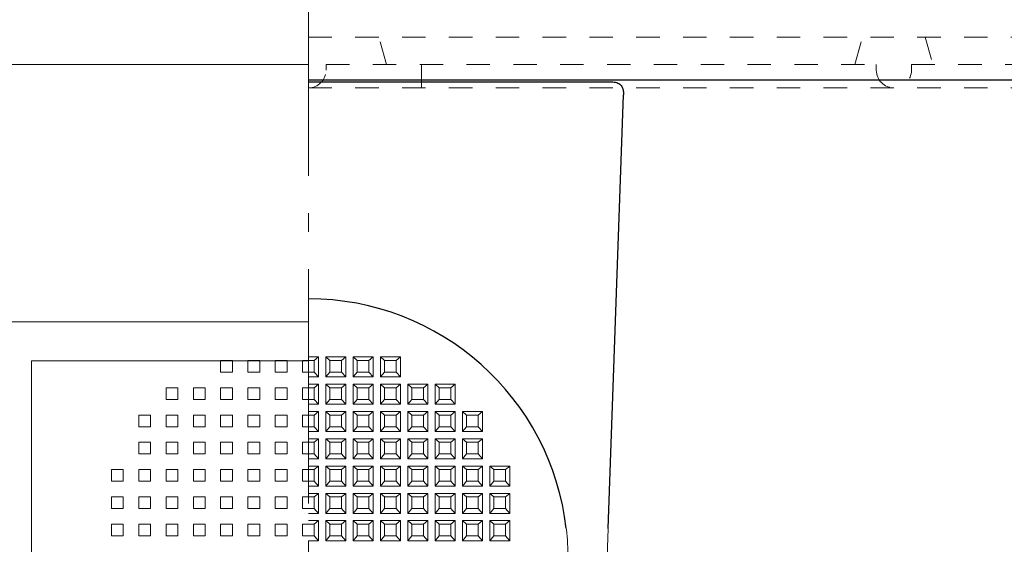
# Model space of a CAD drawing. Extents: x 2588 to 5829, y 1497 to 3713.
# Drawn here: x 3268 to 3394, y 2063 to 2130 of the extents above; entities that cross this region are included whole.
import ezdxf

# ---------------------------------------------------------------- set-up
doc = ezdxf.new("R2010")
doc.units = 0
doc.header["$LTSCALE"] = 3
doc.linetypes.add('CENTER', pattern=[12, 5, -0.8, 0.4, -0.8, 5])
doc.linetypes.add('DOT', pattern=[2, 1, -1])
doc.layers.get('0').update_dxf_attribs({"linetype": 'CONTINUOUS'})
doc.layers.get('DEFPOINTS').update_dxf_attribs({"linetype": 'CONTINUOUS'})
for name, color, linetype, lineweight in [('center', 5, 'CENTER', 18), ('（ＯＰ） 仕切板295', 45, 'CONTINUOUS', 20), ('（ＯＰ） 皿カゴ', 65, 'CONTINUOUS', 20)]:
    doc.layers.add(name, color=color, linetype=linetype, lineweight=lineweight)
for name, color, linetype in [('SUNPO', 7, 'CONTINUOUS'), ('（スライド） スライド枠', 141, 'CONTINUOUS'), ('（収納） 本体600EDR', 51, 'CONTINUOUS')]:
    doc.layers.add(name, color=color, linetype=linetype)
doc.styles.get("Standard").update_dxf_attribs({"font": 'simplex.shx', "width": 0.8, "bigfont": 'bigfont.shx'})
doc.dimstyles.new('一般寸法（1：4）', dxfattribs={"dimscale": 3, "dimtxt": 3, "dimasz": 1, "dimexe": 0.5, "dimexo": 2, "dimgap": 0.5, "dimtad": 1, "dimdec": 1, "dimzin": 9, "dimdsep": 46, "dimtxsty": 'Standard', "dimblk1": 'ORIGIN', "dimblk2": 'ORIGIN', "dimsah": 1, "dimcen": 1, "dimclrd": 11, "dimclre": 11, "dimclrt": 2, "dimadec": 0, "dimazin": 2, "dimtfac": 1, "dimtdec": 1, "dimtmove": 2, "dimatfit": 3, "dimfxl": 0, "dimtolj": 1, "dimtzin": 9, "dimarcsym": 0})

# ---------------------------------------------------------------- blocks, each defined once
blk = doc.blocks.new('_ORIGIN')
at = {"color": 0, "linetype": 'ByBlock'}
blk.add_line((0, 0), (-1, 0), dxfattribs=at)
blk.add_circle((0, 0), 0.5, dxfattribs=at)
blk = doc.blocks.new('*D7')
at = {"layer": 'DEFPOINTS', "color": 0, "linetype": 'Continuous', "ltscale": 0.34, "transparency": 16777216}
for p in [(3020.38, 2118.25), (4770.38, 2118.25), (4770.38, 1585.59)]:
    blk.add_point(p, dxfattribs=at)
at = {"layer": 'SUNPO', "color": 11, "linetype": 'Continuous', "lineweight": -2, "ltscale": 0.34, "transparency": 16777216}
for p, q in [((3020.38, 2112.25), (3020.38, 1584.09)), ((4770.38, 2112.25), (4770.38, 1584.09)), ((3026.38, 1585.59), (4764.38, 1585.59))]:
    blk.add_line(p, q, dxfattribs=at)
at = {"layer": 'SUNPO', "color": 11, "linetype": 'Continuous', "lineweight": -2, "ltscale": 0.34, "transparency": 16777216, "xscale": 6, "yscale": 6, "zscale": 6, "rotation": 180}
blk.add_blockref('_ORIGIN', (3020.38, 1585.59), dxfattribs=at)
at = {"layer": 'SUNPO', "color": 11, "linetype": 'Continuous', "lineweight": -2, "ltscale": 0.34, "transparency": 16777216, "xscale": 6, "yscale": 6, "zscale": 6}
blk.add_blockref('_ORIGIN', (4770.38, 1585.59), dxfattribs=at)
at = {"layer": 'SUNPO', "color": 2, "linetype": 'Continuous', "ltscale": 0.34, "transparency": 16777216, "insert": (3939.3, 1597.91), "char_height": 18, "attachment_point": 5}
blk.add_mtext('\\A1;ガイドレール支持板\u30001750', dxfattribs=at)
blk = doc.blocks.new('*D9')
at = {"layer": 'DEFPOINTS', "color": 0, "transparency": 16777216}
for p in [(3010.08, 2184.15), (3600.28, 2184.15), (3010.08, 1630.59)]:
    blk.add_point(p, dxfattribs=at)
at = {"layer": '（スライド） スライド枠', "color": 11, "lineweight": -2, "transparency": 16777216}
for p, q in [((3010.08, 2178.15), (3010.08, 1629.09)), ((3600.28, 2178.15), (3600.28, 1629.09)), ((3594.28, 1630.59), (3016.08, 1630.59))]:
    blk.add_line(p, q, dxfattribs=at)
at = {"layer": '（スライド） スライド枠', "color": 11, "lineweight": -2, "transparency": 16777216, "xscale": 6, "yscale": 6, "zscale": 6, "rotation": 180}
blk.add_blockref('_ORIGIN', (3010.08, 1630.59), dxfattribs=at)
at = {"layer": '（スライド） スライド枠', "color": 11, "lineweight": -2, "transparency": 16777216, "xscale": 6, "yscale": 6, "zscale": 6}
blk.add_blockref('_ORIGIN', (3600.28, 1630.59), dxfattribs=at)
at = {"layer": '（スライド） スライド枠', "color": 2, "lineweight": 9, "transparency": 16777216, "insert": (3305.18, 1642.67), "char_height": 18, "attachment_point": 5}
blk.add_mtext('\\A1;スライド枠外寸法\u3000590', dxfattribs=at)

msp = doc.modelspace()

# ---------------------------------------------------------------- linework, layer by layer
at = {"layer": 'center', "ltscale": 2}
msp.add_line((3305.18, 2265.88), (3305.18, 1717.98), dxfattribs=at)
at = {"layer": '（収納） 本体600EDR', "lineweight": 13}
for p, q in [((3064.49, 2124.15), (3305.18, 2124.15)), ((3305.18, 2086.65), (3306.47, 2086.65)), ((3305.93, 2086.2), (3306.47, 2086.65)), ((3306.47, 2084.08), (3306.47, 2086.65)), ((3307.4, 2086.65), (3307.4, 2084.08)), ((3307.93, 2086.2), (3307.4, 2086.65)), ((3309.97, 2086.65), (3307.4, 2086.65)), ((3309.43, 2086.2), (3309.97, 2086.65)), ((3309.97, 2084.08), (3309.97, 2086.65)), ((3310.9, 2086.65), (3310.9, 2084.08)), ((3311.43, 2086.2), (3310.9, 2086.65)), ((3313.47, 2086.65), (3310.9, 2086.65)), ((3312.93, 2086.2), (3313.47, 2086.65)), ((3313.47, 2084.08), (3313.47, 2086.65)), ((3314.4, 2086.65), (3314.4, 2084.08)), ((3314.93, 2086.2), (3314.4, 2086.65)), ((3316.97, 2086.65), (3314.4, 2086.65)), ((3316.43, 2086.2), (3316.97, 2086.65)), ((3316.97, 2084.08), (3316.97, 2086.65)), ((3295.43, 2086.2), (3293.93, 2086.2)), ((3293.93, 2086.2), (3293.93, 2084.7)), ((3295.43, 2084.7), (3295.43, 2086.2)), ((3298.93, 2086.2), (3297.43, 2086.2)), ((3297.43, 2086.2), (3297.43, 2084.7)), ((3298.93, 2084.7), (3298.93, 2086.2)), ((3302.43, 2086.2), (3300.93, 2086.2)), ((3300.93, 2086.2), (3300.93, 2084.7)), ((3302.43, 2084.7), (3302.43, 2086.2)), ((3304.43, 2086.2), (3305.18, 2086.2)), ((3304.43, 2086.2), (3304.43, 2084.7)), ((3305.93, 2086.2), (3305.18, 2086.2)), ((3305.93, 2086.2), (3305.93, 2084.7)), ((3307.93, 2084.7), (3307.93, 2086.2)), ((3307.93, 2086.2), (3309.43, 2086.2)), ((3309.43, 2086.2), (3309.43, 2084.7)), ((3311.43, 2084.7), (3311.43, 2086.2)), ((3311.43, 2086.2), (3312.93, 2086.2)), ((3312.93, 2086.2), (3312.93, 2084.7)), ((3314.93, 2084.7), (3314.93, 2086.2)), ((3314.93, 2086.2), (3316.43, 2086.2)), ((3316.43, 2086.2), (3316.43, 2084.7)), ((3293.93, 2084.7), (3295.43, 2084.7)), ((3297.43, 2084.7), (3298.93, 2084.7)), ((3300.93, 2084.7), (3302.43, 2084.7)), ((3305.18, 2084.7), (3304.43, 2084.7)), ((3305.18, 2084.7), (3305.93, 2084.7)), ((3306.47, 2084.08), (3305.18, 2084.08)), ((3305.93, 2084.7), (3306.47, 2084.08)), ((3307.93, 2084.7), (3307.4, 2084.08)), ((3307.4, 2084.08), (3309.97, 2084.08)), ((3309.43, 2084.7), (3307.93, 2084.7)), ((3309.43, 2084.7), (3309.97, 2084.08)), ((3311.43, 2084.7), (3310.9, 2084.08)), ((3310.9, 2084.08), (3313.47, 2084.08)), ((3312.93, 2084.7), (3311.43, 2084.7)), ((3312.93, 2084.7), (3313.47, 2084.08)), ((3314.93, 2084.7), (3314.4, 2084.08)), ((3314.4, 2084.08), (3316.97, 2084.08)), ((3316.43, 2084.7), (3314.93, 2084.7)), ((3316.43, 2084.7), (3316.97, 2084.08)), ((3288.43, 2082.7), (3286.93, 2082.7)), ((3286.93, 2082.7), (3286.93, 2081.2)), ((3288.43, 2081.2), (3288.43, 2082.7)), ((3291.93, 2082.7), (3290.43, 2082.7)), ((3290.43, 2082.7), (3290.43, 2081.2)), ((3291.93, 2081.2), (3291.93, 2082.7)), ((3295.43, 2082.7), (3293.93, 2082.7)), ((3293.93, 2082.7), (3293.93, 2081.2)), ((3295.43, 2081.2), (3295.43, 2082.7)), ((3298.93, 2082.7), (3297.43, 2082.7)), ((3297.43, 2082.7), (3297.43, 2081.2)), ((3298.93, 2081.2), (3298.93, 2082.7)), ((3302.43, 2082.7), (3300.93, 2082.7)), ((3300.93, 2082.7), (3300.93, 2081.2)), ((3302.43, 2081.2), (3302.43, 2082.7)), ((3304.43, 2082.7), (3305.18, 2082.7)), ((3304.43, 2082.7), (3304.43, 2081.2)), ((3305.18, 2083.15), (3306.47, 2083.15)), ((3305.93, 2082.7), (3305.18, 2082.7)), ((3305.93, 2082.7), (3306.47, 2083.15)), ((3305.93, 2082.7), (3305.93, 2081.2)), ((3306.47, 2080.58), (3306.47, 2083.15)), ((3307.4, 2083.15), (3307.4, 2080.58)), ((3307.93, 2082.7), (3307.4, 2083.15)), ((3309.97, 2083.15), (3307.4, 2083.15)), ((3307.93, 2081.2), (3307.93, 2082.7)), ((3307.93, 2082.7), (3309.43, 2082.7)), ((3309.43, 2082.7), (3309.97, 2083.15)), ((3309.43, 2082.7), (3309.43, 2081.2)), ((3309.97, 2080.58), (3309.97, 2083.15)), ((3310.9, 2083.15), (3310.9, 2080.58)), ((3311.43, 2082.7), (3310.9, 2083.15)), ((3313.47, 2083.15), (3310.9, 2083.15)), ((3311.43, 2081.2), (3311.43, 2082.7)), ((3311.43, 2082.7), (3312.93, 2082.7)), ((3312.93, 2082.7), (3313.47, 2083.15)), ((3312.93, 2082.7), (3312.93, 2081.2)), ((3313.47, 2080.58), (3313.47, 2083.15)), ((3314.4, 2083.15), (3314.4, 2080.58)), ((3314.93, 2082.7), (3314.4, 2083.15)), ((3316.97, 2083.15), (3314.4, 2083.15)), ((3314.93, 2081.2), (3314.93, 2082.7)), ((3314.93, 2082.7), (3316.43, 2082.7)), ((3316.43, 2082.7), (3316.97, 2083.15)), ((3316.43, 2082.7), (3316.43, 2081.2)), ((3316.97, 2080.58), (3316.97, 2083.15)), ((3317.9, 2083.15), (3317.9, 2080.58)), ((3318.43, 2082.7), (3317.9, 2083.15)), ((3320.47, 2083.15), (3317.9, 2083.15)), ((3318.43, 2081.2), (3318.43, 2082.7)), ((3318.43, 2082.7), (3319.93, 2082.7)), ((3319.93, 2082.7), (3320.47, 2083.15)), ((3319.93, 2082.7), (3319.93, 2081.2)), ((3320.47, 2080.58), (3320.47, 2083.15)), ((3321.4, 2083.15), (3321.4, 2080.58)), ((3321.93, 2082.7), (3321.4, 2083.15)), ((3323.97, 2083.15), (3321.4, 2083.15)), ((3321.93, 2081.2), (3321.93, 2082.7)), ((3321.93, 2082.7), (3323.43, 2082.7)), ((3323.43, 2082.7), (3323.97, 2083.15)), ((3323.43, 2082.7), (3323.43, 2081.2)), ((3323.97, 2080.58), (3323.97, 2083.15)), ((3286.93, 2081.2), (3288.43, 2081.2)), ((3290.43, 2081.2), (3291.93, 2081.2)), ((3293.93, 2081.2), (3295.43, 2081.2)), ((3297.43, 2081.2), (3298.93, 2081.2)), ((3300.93, 2081.2), (3302.43, 2081.2)), ((3305.18, 2081.2), (3304.43, 2081.2)), ((3305.18, 2081.2), (3305.93, 2081.2)), ((3306.47, 2080.58), (3305.18, 2080.58)), ((3305.93, 2081.2), (3306.47, 2080.58)), ((3307.93, 2081.2), (3307.4, 2080.58)), ((3307.4, 2080.58), (3309.97, 2080.58)), ((3309.43, 2081.2), (3307.93, 2081.2)), ((3309.43, 2081.2), (3309.97, 2080.58)), ((3311.43, 2081.2), (3310.9, 2080.58)), ((3310.9, 2080.58), (3313.47, 2080.58)), ((3312.93, 2081.2), (3311.43, 2081.2)), ((3312.93, 2081.2), (3313.47, 2080.58)), ((3314.93, 2081.2), (3314.4, 2080.58)), ((3314.4, 2080.58), (3316.97, 2080.58)), ((3316.43, 2081.2), (3314.93, 2081.2)), ((3316.43, 2081.2), (3316.97, 2080.58)), ((3318.43, 2081.2), (3317.9, 2080.58)), ((3317.9, 2080.58), (3320.47, 2080.58)), ((3319.93, 2081.2), (3318.43, 2081.2)), ((3319.93, 2081.2), (3320.47, 2080.58)), ((3321.93, 2081.2), (3321.4, 2080.58)), ((3321.4, 2080.58), (3323.97, 2080.58)), ((3323.43, 2081.2), (3321.93, 2081.2)), ((3323.43, 2081.2), (3323.97, 2080.58)), ((3284.93, 2079.2), (3283.43, 2079.2)), ((3283.43, 2079.2), (3283.43, 2077.71)), ((3284.93, 2077.71), (3284.93, 2079.2)), ((3288.43, 2079.2), (3286.93, 2079.2)), ((3286.93, 2079.2), (3286.93, 2077.71)), ((3288.43, 2077.71), (3288.43, 2079.2)), ((3291.93, 2079.2), (3290.43, 2079.2)), ((3290.43, 2079.2), (3290.43, 2077.71)), ((3291.93, 2077.71), (3291.93, 2079.2)), ((3295.43, 2079.2), (3293.93, 2079.2)), ((3293.93, 2079.2), (3293.93, 2077.71)), ((3295.43, 2077.71), (3295.43, 2079.2)), ((3298.93, 2079.2), (3297.43, 2079.2)), ((3297.43, 2079.2), (3297.43, 2077.71)), ((3298.93, 2077.71), (3298.93, 2079.2)), ((3302.43, 2079.2), (3300.93, 2079.2)), ((3300.93, 2079.2), (3300.93, 2077.71)), ((3302.43, 2077.71), (3302.43, 2079.2)), ((3304.43, 2079.2), (3305.18, 2079.2)), ((3304.43, 2079.2), (3304.43, 2077.71)), ((3305.18, 2079.65), (3306.47, 2079.65)), ((3305.93, 2079.2), (3305.18, 2079.2)), ((3305.93, 2079.2), (3306.47, 2079.65)), ((3305.93, 2079.2), (3305.93, 2077.71)), ((3306.47, 2077.08), (3306.47, 2079.65)), ((3307.4, 2079.65), (3307.4, 2077.08)), ((3307.93, 2079.2), (3307.4, 2079.65)), ((3309.97, 2079.65), (3307.4, 2079.65)), ((3307.93, 2077.71), (3307.93, 2079.2)), ((3307.93, 2079.2), (3309.43, 2079.2)), ((3309.43, 2079.2), (3309.97, 2079.65)), ((3309.43, 2079.2), (3309.43, 2077.71)), ((3309.97, 2077.08), (3309.97, 2079.65)), ((3310.9, 2079.65), (3310.9, 2077.08)), ((3311.43, 2079.2), (3310.9, 2079.65)), ((3313.47, 2079.65), (3310.9, 2079.65)), ((3311.43, 2077.71), (3311.43, 2079.2)), ((3311.43, 2079.2), (3312.93, 2079.2)), ((3312.93, 2079.2), (3313.47, 2079.65)), ((3312.93, 2079.2), (3312.93, 2077.71)), ((3313.47, 2077.08), (3313.47, 2079.65)), ((3314.4, 2079.65), (3314.4, 2077.08)), ((3314.93, 2079.2), (3314.4, 2079.65)), ((3316.97, 2079.65), (3314.4, 2079.65)), ((3314.93, 2077.71), (3314.93, 2079.2)), ((3314.93, 2079.2), (3316.43, 2079.2)), ((3316.43, 2079.2), (3316.97, 2079.65)), ((3316.43, 2079.2), (3316.43, 2077.71)), ((3316.97, 2077.08), (3316.97, 2079.65)), ((3317.9, 2079.65), (3317.9, 2077.08)), ((3318.43, 2079.2), (3317.9, 2079.65)), ((3320.47, 2079.65), (3317.9, 2079.65)), ((3318.43, 2077.71), (3318.43, 2079.2)), ((3318.43, 2079.2), (3319.93, 2079.2)), ((3319.93, 2079.2), (3320.47, 2079.65)), ((3319.93, 2079.2), (3319.93, 2077.71)), ((3320.47, 2077.08), (3320.47, 2079.65)), ((3321.4, 2079.65), (3321.4, 2077.08)), ((3321.93, 2079.2), (3321.4, 2079.65)), ((3323.97, 2079.65), (3321.4, 2079.65)), ((3321.93, 2077.71), (3321.93, 2079.2)), ((3321.93, 2079.2), (3323.43, 2079.2)), ((3323.43, 2079.2), (3323.97, 2079.65)), ((3323.43, 2079.2), (3323.43, 2077.71)), ((3323.97, 2077.08), (3323.97, 2079.65)), ((3324.9, 2079.65), (3324.9, 2077.08)), ((3325.43, 2079.2), (3324.9, 2079.65)), ((3327.47, 2079.65), (3324.9, 2079.65)), ((3325.43, 2077.71), (3325.43, 2079.2)), ((3325.43, 2079.2), (3326.93, 2079.2)), ((3326.93, 2079.2), (3327.47, 2079.65)), ((3326.93, 2079.2), (3326.93, 2077.71)), ((3327.47, 2077.08), (3327.47, 2079.65)), ((3283.43, 2077.71), (3284.93, 2077.71)), ((3286.93, 2077.71), (3288.43, 2077.71)), ((3290.43, 2077.71), (3291.93, 2077.71)), ((3293.93, 2077.71), (3295.43, 2077.71)), ((3297.43, 2077.71), (3298.93, 2077.71)), ((3300.93, 2077.71), (3302.43, 2077.71)), ((3305.18, 2077.71), (3304.43, 2077.71)), ((3305.18, 2077.71), (3305.93, 2077.71)), ((3305.93, 2077.71), (3306.47, 2077.08)), ((3307.93, 2077.71), (3307.4, 2077.08)), ((3309.43, 2077.71), (3307.93, 2077.71)), ((3309.43, 2077.71), (3309.97, 2077.08)), ((3311.43, 2077.71), (3310.9, 2077.08)), ((3312.93, 2077.71), (3311.43, 2077.71)), ((3312.93, 2077.71), (3313.47, 2077.08)), ((3314.93, 2077.71), (3314.4, 2077.08)), ((3316.43, 2077.71), (3314.93, 2077.71)), ((3316.43, 2077.71), (3316.97, 2077.08)), ((3318.43, 2077.71), (3317.9, 2077.08)), ((3319.93, 2077.71), (3318.43, 2077.71)), ((3319.93, 2077.71), (3320.47, 2077.08)), ((3321.93, 2077.71), (3321.4, 2077.08)), ((3323.43, 2077.71), (3321.93, 2077.71)), ((3323.43, 2077.71), (3323.97, 2077.08)), ((3325.43, 2077.71), (3324.9, 2077.08)), ((3326.93, 2077.71), (3325.43, 2077.71)), ((3326.93, 2077.71), (3327.47, 2077.08)), ((3306.47, 2077.08), (3305.18, 2077.08)), ((3307.4, 2077.08), (3309.97, 2077.08)), ((3310.9, 2077.08), (3313.47, 2077.08)), ((3314.4, 2077.08), (3316.97, 2077.08)), ((3317.9, 2077.08), (3320.47, 2077.08)), ((3321.4, 2077.08), (3323.97, 2077.08)), ((3324.9, 2077.08), (3327.47, 2077.08)), ((3284.93, 2075.71), (3283.43, 2075.71)), ((3283.43, 2075.71), (3283.43, 2074.21)), ((3284.93, 2074.21), (3284.93, 2075.71)), ((3288.43, 2075.71), (3286.93, 2075.71)), ((3286.93, 2075.71), (3286.93, 2074.21)), ((3288.43, 2074.21), (3288.43, 2075.71)), ((3291.93, 2075.71), (3290.43, 2075.71)), ((3290.43, 2075.71), (3290.43, 2074.21)), ((3291.93, 2074.21), (3291.93, 2075.71)), ((3295.43, 2075.71), (3293.93, 2075.71)), ((3293.93, 2075.71), (3293.93, 2074.21)), ((3295.43, 2074.21), (3295.43, 2075.71)), ((3298.93, 2075.71), (3297.43, 2075.71)), ((3297.43, 2075.71), (3297.43, 2074.21)), ((3298.93, 2074.21), (3298.93, 2075.71)), ((3302.43, 2075.71), (3300.93, 2075.71)), ((3300.93, 2075.71), (3300.93, 2074.21)), ((3302.43, 2074.21), (3302.43, 2075.71)), ((3304.43, 2075.71), (3304.43, 2074.21)), ((3304.43, 2075.71), (3305.18, 2075.71)), ((3305.18, 2076.16), (3306.47, 2076.16)), ((3305.93, 2075.71), (3305.18, 2075.71)), ((3305.93, 2075.71), (3306.47, 2076.16)), ((3305.93, 2075.71), (3305.93, 2074.21)), ((3306.47, 2073.59), (3306.47, 2076.16)), ((3307.4, 2076.16), (3307.4, 2073.59)), ((3307.93, 2075.71), (3307.4, 2076.16)), ((3309.97, 2076.16), (3307.4, 2076.16)), ((3307.93, 2074.21), (3307.93, 2075.71)), ((3307.93, 2075.71), (3309.43, 2075.71)), ((3309.43, 2075.71), (3309.97, 2076.16)), ((3309.43, 2075.71), (3309.43, 2074.21)), ((3309.97, 2073.59), (3309.97, 2076.16)), ((3310.9, 2076.16), (3310.9, 2073.59)), ((3311.43, 2075.71), (3310.9, 2076.16)), ((3313.47, 2076.16), (3310.9, 2076.16)), ((3311.43, 2074.21), (3311.43, 2075.71)), ((3311.43, 2075.71), (3312.93, 2075.71)), ((3312.93, 2075.71), (3313.47, 2076.16)), ((3312.93, 2075.71), (3312.93, 2074.21)), ((3313.47, 2073.59), (3313.47, 2076.16)), ((3314.4, 2076.16), (3314.4, 2073.59)), ((3314.93, 2075.71), (3314.4, 2076.16)), ((3316.97, 2076.16), (3314.4, 2076.16)), ((3314.93, 2074.21), (3314.93, 2075.71)), ((3314.93, 2075.71), (3316.43, 2075.71)), ((3316.43, 2075.71), (3316.97, 2076.16)), ((3316.43, 2075.71), (3316.43, 2074.21)), ((3316.97, 2073.59), (3316.97, 2076.16)), ((3317.9, 2076.16), (3317.9, 2073.59)), ((3318.43, 2075.71), (3317.9, 2076.16)), ((3320.47, 2076.16), (3317.9, 2076.16)), ((3318.43, 2074.21), (3318.43, 2075.71)), ((3318.43, 2075.71), (3319.93, 2075.71)), ((3319.93, 2075.71), (3320.47, 2076.16)), ((3319.93, 2075.71), (3319.93, 2074.21)), ((3320.47, 2073.59), (3320.47, 2076.16)), ((3321.4, 2076.16), (3321.4, 2073.59)), ((3321.93, 2075.71), (3321.4, 2076.16)), ((3323.97, 2076.16), (3321.4, 2076.16)), ((3321.93, 2074.21), (3321.93, 2075.71)), ((3321.93, 2075.71), (3323.43, 2075.71)), ((3323.43, 2075.71), (3323.97, 2076.16)), ((3323.43, 2075.71), (3323.43, 2074.21)), ((3323.97, 2073.59), (3323.97, 2076.16)), ((3324.9, 2076.16), (3324.9, 2073.59)), ((3325.43, 2075.71), (3324.9, 2076.16)), ((3327.47, 2076.16), (3324.9, 2076.16)), ((3325.43, 2074.21), (3325.43, 2075.71)), ((3325.43, 2075.71), (3326.93, 2075.71)), ((3326.93, 2075.71), (3327.47, 2076.16)), ((3326.93, 2075.71), (3326.93, 2074.21)), ((3327.47, 2073.59), (3327.47, 2076.16)), ((3283.43, 2074.21), (3284.93, 2074.21)), ((3286.93, 2074.21), (3288.43, 2074.21)), ((3290.43, 2074.21), (3291.93, 2074.21)), ((3293.93, 2074.21), (3295.43, 2074.21)), ((3297.43, 2074.21), (3298.93, 2074.21)), ((3300.93, 2074.21), (3302.43, 2074.21)), ((3305.18, 2074.21), (3304.43, 2074.21)), ((3305.18, 2074.21), (3305.93, 2074.21)), ((3305.93, 2074.21), (3306.47, 2073.59)), ((3307.93, 2074.21), (3307.4, 2073.59)), ((3309.43, 2074.21), (3307.93, 2074.21)), ((3309.43, 2074.21), (3309.97, 2073.59)), ((3311.43, 2074.21), (3310.9, 2073.59)), ((3312.93, 2074.21), (3311.43, 2074.21)), ((3312.93, 2074.21), (3313.47, 2073.59)), ((3314.93, 2074.21), (3314.4, 2073.59)), ((3316.43, 2074.21), (3314.93, 2074.21)), ((3316.43, 2074.21), (3316.97, 2073.59)), ((3318.43, 2074.21), (3317.9, 2073.59)), ((3319.93, 2074.21), (3318.43, 2074.21)), ((3319.93, 2074.21), (3320.47, 2073.59)), ((3321.93, 2074.21), (3321.4, 2073.59)), ((3323.43, 2074.21), (3321.93, 2074.21)), ((3323.43, 2074.21), (3323.97, 2073.59)), ((3325.43, 2074.21), (3324.9, 2073.59)), ((3326.93, 2074.21), (3325.43, 2074.21)), ((3326.93, 2074.21), (3327.47, 2073.59)), ((3306.47, 2073.59), (3305.18, 2073.59)), ((3305.18, 2072.66), (3306.47, 2072.66)), ((3305.93, 2072.21), (3306.47, 2072.66)), ((3306.47, 2070.09), (3306.47, 2072.66)), ((3307.4, 2073.59), (3309.97, 2073.59)), ((3307.4, 2072.66), (3307.4, 2070.09)), ((3307.93, 2072.21), (3307.4, 2072.66)), ((3309.97, 2072.66), (3307.4, 2072.66)), ((3309.43, 2072.21), (3309.97, 2072.66)), ((3309.97, 2070.09), (3309.97, 2072.66)), ((3310.9, 2073.59), (3313.47, 2073.59)), ((3310.9, 2072.66), (3310.9, 2070.09)), ((3311.43, 2072.21), (3310.9, 2072.66)), ((3313.47, 2072.66), (3310.9, 2072.66)), ((3312.93, 2072.21), (3313.47, 2072.66)), ((3313.47, 2070.09), (3313.47, 2072.66)), ((3314.4, 2073.59), (3316.97, 2073.59)), ((3314.4, 2072.66), (3314.4, 2070.09)), ((3314.93, 2072.21), (3314.4, 2072.66)), ((3316.97, 2072.66), (3314.4, 2072.66)), ((3316.43, 2072.21), (3316.97, 2072.66)), ((3316.97, 2070.09), (3316.97, 2072.66)), ((3317.9, 2073.59), (3320.47, 2073.59)), ((3317.9, 2072.66), (3317.9, 2070.09)), ((3318.43, 2072.21), (3317.9, 2072.66)), ((3320.47, 2072.66), (3317.9, 2072.66)), ((3319.93, 2072.21), (3320.47, 2072.66)), ((3320.47, 2070.09), (3320.47, 2072.66)), ((3321.4, 2073.59), (3323.97, 2073.59)), ((3321.4, 2072.66), (3321.4, 2070.09)), ((3321.93, 2072.21), (3321.4, 2072.66)), ((3323.97, 2072.66), (3321.4, 2072.66)), ((3323.43, 2072.21), (3323.97, 2072.66)), ((3323.97, 2070.09), (3323.97, 2072.66)), ((3324.9, 2073.59), (3327.47, 2073.59)), ((3324.9, 2072.66), (3324.9, 2070.09)), ((3325.43, 2072.21), (3324.9, 2072.66)), ((3327.47, 2072.66), (3324.9, 2072.66)), ((3326.93, 2072.21), (3327.47, 2072.66)), ((3327.47, 2070.09), (3327.47, 2072.66)), ((3328.4, 2072.66), (3328.4, 2070.09)), ((3328.93, 2072.21), (3328.4, 2072.66)), ((3330.97, 2072.66), (3328.4, 2072.66)), ((3330.43, 2072.21), (3330.97, 2072.66)), ((3330.97, 2070.09), (3330.97, 2072.66)), ((3281.43, 2072.21), (3279.93, 2072.21)), ((3279.93, 2072.21), (3279.93, 2070.71)), ((3281.43, 2070.71), (3281.43, 2072.21)), ((3284.93, 2072.21), (3283.43, 2072.21)), ((3283.43, 2072.21), (3283.43, 2070.71)), ((3284.93, 2070.71), (3284.93, 2072.21)), ((3288.43, 2072.21), (3286.93, 2072.21)), ((3286.93, 2072.21), (3286.93, 2070.71)), ((3288.43, 2070.71), (3288.43, 2072.21)), ((3291.93, 2072.21), (3290.43, 2072.21)), ((3290.43, 2072.21), (3290.43, 2070.71)), ((3291.93, 2070.71), (3291.93, 2072.21)), ((3295.43, 2072.21), (3293.93, 2072.21)), ((3293.93, 2072.21), (3293.93, 2070.71)), ((3295.43, 2070.71), (3295.43, 2072.21)), ((3298.93, 2072.21), (3297.43, 2072.21)), ((3297.43, 2072.21), (3297.43, 2070.71)), ((3298.93, 2070.71), (3298.93, 2072.21)), ((3302.43, 2072.21), (3300.93, 2072.21)), ((3300.93, 2072.21), (3300.93, 2070.71)), ((3302.43, 2070.71), (3302.43, 2072.21)), ((3304.43, 2072.21), (3305.18, 2072.21)), ((3304.43, 2072.21), (3304.43, 2070.71)), ((3305.93, 2072.21), (3305.18, 2072.21)), ((3305.93, 2072.21), (3305.93, 2070.71)), ((3307.93, 2070.71), (3307.93, 2072.21)), ((3307.93, 2072.21), (3309.43, 2072.21)), ((3309.43, 2072.21), (3309.43, 2070.71)), ((3311.43, 2070.71), (3311.43, 2072.21)), ((3311.43, 2072.21), (3312.93, 2072.21)), ((3312.93, 2072.21), (3312.93, 2070.71)), ((3314.93, 2070.71), (3314.93, 2072.21)), ((3314.93, 2072.21), (3316.43, 2072.21)), ((3316.43, 2072.21), (3316.43, 2070.71)), ((3318.43, 2070.71), (3318.43, 2072.21)), ((3318.43, 2072.21), (3319.93, 2072.21)), ((3319.93, 2072.21), (3319.93, 2070.71)), ((3321.93, 2070.71), (3321.93, 2072.21)), ((3321.93, 2072.21), (3323.43, 2072.21)), ((3323.43, 2072.21), (3323.43, 2070.71)), ((3325.43, 2070.71), (3325.43, 2072.21)), ((3325.43, 2072.21), (3326.93, 2072.21)), ((3326.93, 2072.21), (3326.93, 2070.71)), ((3328.93, 2070.71), (3328.93, 2072.21)), ((3328.93, 2072.21), (3330.43, 2072.21)), ((3330.43, 2072.21), (3330.43, 2070.71)), ((3279.93, 2070.71), (3281.43, 2070.71)), ((3283.43, 2070.71), (3284.93, 2070.71)), ((3286.93, 2070.71), (3288.43, 2070.71)), ((3290.43, 2070.71), (3291.93, 2070.71)), ((3293.93, 2070.71), (3295.43, 2070.71)), ((3297.43, 2070.71), (3298.93, 2070.71)), ((3300.93, 2070.71), (3302.43, 2070.71)), ((3305.18, 2070.71), (3304.43, 2070.71)), ((3305.18, 2070.71), (3305.93, 2070.71)), ((3306.47, 2070.09), (3305.18, 2070.09)), ((3305.93, 2070.71), (3306.47, 2070.09)), ((3307.93, 2070.71), (3307.4, 2070.09)), ((3307.4, 2070.09), (3309.97, 2070.09)), ((3309.43, 2070.71), (3307.93, 2070.71)), ((3309.43, 2070.71), (3309.97, 2070.09)), ((3311.43, 2070.71), (3310.9, 2070.09)), ((3310.9, 2070.09), (3313.47, 2070.09)), ((3312.93, 2070.71), (3311.43, 2070.71)), ((3312.93, 2070.71), (3313.47, 2070.09)), ((3314.93, 2070.71), (3314.4, 2070.09)), ((3314.4, 2070.09), (3316.97, 2070.09)), ((3316.43, 2070.71), (3314.93, 2070.71)), ((3316.43, 2070.71), (3316.97, 2070.09)), ((3318.43, 2070.71), (3317.9, 2070.09)), ((3317.9, 2070.09), (3320.47, 2070.09)), ((3319.93, 2070.71), (3318.43, 2070.71)), ((3319.93, 2070.71), (3320.47, 2070.09)), ((3321.93, 2070.71), (3321.4, 2070.09)), ((3321.4, 2070.09), (3323.97, 2070.09)), ((3323.43, 2070.71), (3321.93, 2070.71)), ((3323.43, 2070.71), (3323.97, 2070.09)), ((3325.43, 2070.71), (3324.9, 2070.09)), ((3324.9, 2070.09), (3327.47, 2070.09)), ((3326.93, 2070.71), (3325.43, 2070.71)), ((3326.93, 2070.71), (3327.47, 2070.09)), ((3328.93, 2070.71), (3328.4, 2070.09)), ((3328.4, 2070.09), (3330.97, 2070.09)), ((3330.43, 2070.71), (3328.93, 2070.71)), ((3330.43, 2070.71), (3330.97, 2070.09)), ((3305.18, 2069.16), (3306.47, 2069.16)), ((3305.93, 2068.71), (3306.47, 2069.16)), ((3306.47, 2066.59), (3306.47, 2069.16)), ((3307.4, 2069.16), (3307.4, 2066.59)), ((3307.93, 2068.71), (3307.4, 2069.16)), ((3309.97, 2069.16), (3307.4, 2069.16)), ((3309.43, 2068.71), (3309.97, 2069.16)), ((3309.97, 2066.59), (3309.97, 2069.16)), ((3313.47, 2069.16), (3310.9, 2069.16)), ((3311.43, 2068.71), (3310.9, 2069.16)), ((3310.9, 2069.16), (3310.9, 2066.59)), ((3312.93, 2068.71), (3313.47, 2069.16)), ((3313.47, 2066.59), (3313.47, 2069.16)), ((3316.97, 2069.16), (3314.4, 2069.16)), ((3314.93, 2068.71), (3314.4, 2069.16)), ((3314.4, 2069.16), (3314.4, 2066.59)), ((3316.43, 2068.71), (3316.97, 2069.16)), ((3316.97, 2066.59), (3316.97, 2069.16)), ((3320.47, 2069.16), (3317.9, 2069.16)), ((3318.43, 2068.71), (3317.9, 2069.16)), ((3317.9, 2069.16), (3317.9, 2066.59)), ((3319.93, 2068.71), (3320.47, 2069.16)), ((3320.47, 2066.59), (3320.47, 2069.16)), ((3323.97, 2069.16), (3321.4, 2069.16)), ((3321.93, 2068.71), (3321.4, 2069.16)), ((3321.4, 2069.16), (3321.4, 2066.59)), ((3323.43, 2068.71), (3323.97, 2069.16)), ((3323.97, 2066.59), (3323.97, 2069.16)), ((3327.47, 2069.16), (3324.9, 2069.16)), ((3325.43, 2068.71), (3324.9, 2069.16)), ((3324.9, 2069.16), (3324.9, 2066.59)), ((3326.93, 2068.71), (3327.47, 2069.16)), ((3327.47, 2066.59), (3327.47, 2069.16)), ((3330.97, 2069.16), (3328.4, 2069.16)), ((3328.93, 2068.71), (3328.4, 2069.16)), ((3328.4, 2069.16), (3328.4, 2066.59)), ((3330.43, 2068.71), (3330.97, 2069.16)), ((3330.97, 2066.59), (3330.97, 2069.16)), ((3281.43, 2068.71), (3279.93, 2068.71)), ((3279.93, 2068.71), (3279.93, 2067.22)), ((3281.43, 2067.22), (3281.43, 2068.71)), ((3284.93, 2068.71), (3283.43, 2068.71)), ((3283.43, 2068.71), (3283.43, 2067.22)), ((3284.93, 2067.22), (3284.93, 2068.71)), ((3288.43, 2068.71), (3286.93, 2068.71)), ((3286.93, 2068.71), (3286.93, 2067.22)), ((3288.43, 2067.22), (3288.43, 2068.71)), ((3291.93, 2068.71), (3290.43, 2068.71)), ((3290.43, 2068.71), (3290.43, 2067.22)), ((3291.93, 2067.22), (3291.93, 2068.71)), ((3295.43, 2068.71), (3293.93, 2068.71)), ((3293.93, 2068.71), (3293.93, 2067.22)), ((3295.43, 2067.22), (3295.43, 2068.71)), ((3298.93, 2068.71), (3297.43, 2068.71)), ((3297.43, 2068.71), (3297.43, 2067.22)), ((3298.93, 2067.22), (3298.93, 2068.71)), ((3302.43, 2068.71), (3300.93, 2068.71)), ((3300.93, 2068.71), (3300.93, 2067.22)), ((3302.43, 2067.22), (3302.43, 2068.71)), ((3304.43, 2068.71), (3305.18, 2068.71)), ((3304.43, 2068.71), (3304.43, 2067.22)), ((3305.93, 2068.71), (3305.18, 2068.71)), ((3305.93, 2068.71), (3305.93, 2067.22)), ((3307.93, 2067.22), (3307.93, 2068.71)), ((3307.93, 2068.71), (3309.43, 2068.71)), ((3309.43, 2068.71), (3309.43, 2067.22)), ((3311.43, 2067.22), (3311.43, 2068.71)), ((3311.43, 2068.71), (3312.93, 2068.71)), ((3312.93, 2068.71), (3312.93, 2067.22)), ((3314.93, 2067.22), (3314.93, 2068.71)), ((3314.93, 2068.71), (3316.43, 2068.71)), ((3316.43, 2068.71), (3316.43, 2067.22)), ((3318.43, 2067.22), (3318.43, 2068.71)), ((3318.43, 2068.71), (3319.93, 2068.71)), ((3319.93, 2068.71), (3319.93, 2067.22)), ((3321.93, 2067.22), (3321.93, 2068.71)), ((3321.93, 2068.71), (3323.43, 2068.71)), ((3323.43, 2068.71), (3323.43, 2067.22)), ((3325.43, 2067.22), (3325.43, 2068.71)), ((3325.43, 2068.71), (3326.93, 2068.71)), ((3326.93, 2068.71), (3326.93, 2067.22)), ((3328.93, 2067.22), (3328.93, 2068.71)), ((3328.93, 2068.71), (3330.43, 2068.71)), ((3330.43, 2068.71), (3330.43, 2067.22)), ((3279.93, 2067.22), (3281.43, 2067.22)), ((3283.43, 2067.22), (3284.93, 2067.22)), ((3286.93, 2067.22), (3288.43, 2067.22)), ((3290.43, 2067.22), (3291.93, 2067.22)), ((3293.93, 2067.22), (3295.43, 2067.22)), ((3297.43, 2067.22), (3298.93, 2067.22)), ((3300.93, 2067.22), (3302.43, 2067.22)), ((3305.18, 2067.22), (3304.43, 2067.22)), ((3305.18, 2067.22), (3305.93, 2067.22)), ((3306.47, 2066.59), (3305.18, 2066.59)), ((3305.93, 2067.22), (3306.47, 2066.59)), ((3307.93, 2067.22), (3307.4, 2066.59)), ((3307.4, 2066.59), (3309.97, 2066.59)), ((3309.43, 2067.22), (3307.93, 2067.22)), ((3309.43, 2067.22), (3309.97, 2066.59)), ((3311.43, 2067.22), (3310.9, 2066.59)), ((3310.9, 2066.59), (3313.47, 2066.59)), ((3312.93, 2067.22), (3311.43, 2067.22)), ((3312.93, 2067.22), (3313.47, 2066.59)), ((3314.93, 2067.22), (3314.4, 2066.59)), ((3314.4, 2066.59), (3316.97, 2066.59)), ((3316.43, 2067.22), (3314.93, 2067.22)), ((3316.43, 2067.22), (3316.97, 2066.59)), ((3318.43, 2067.22), (3317.9, 2066.59)), ((3317.9, 2066.59), (3320.47, 2066.59)), ((3319.93, 2067.22), (3318.43, 2067.22)), ((3319.93, 2067.22), (3320.47, 2066.59)), ((3321.93, 2067.22), (3321.4, 2066.59)), ((3321.4, 2066.59), (3323.97, 2066.59)), ((3323.43, 2067.22), (3321.93, 2067.22)), ((3323.43, 2067.22), (3323.97, 2066.59)), ((3325.43, 2067.22), (3324.9, 2066.59)), ((3324.9, 2066.59), (3327.47, 2066.59)), ((3326.93, 2067.22), (3325.43, 2067.22)), ((3326.93, 2067.22), (3327.47, 2066.59)), ((3328.93, 2067.22), (3328.4, 2066.59)), ((3328.4, 2066.59), (3330.97, 2066.59)), ((3330.43, 2067.22), (3328.93, 2067.22)), ((3330.43, 2067.22), (3330.97, 2066.59)), ((3279.93, 2065.22), (3279.93, 2063.72)), ((3281.43, 2065.22), (3279.93, 2065.22)), ((3281.43, 2063.72), (3281.43, 2065.22)), ((3283.43, 2065.22), (3283.43, 2063.72)), ((3284.93, 2065.22), (3283.43, 2065.22)), ((3284.93, 2063.72), (3284.93, 2065.22)), ((3286.93, 2065.22), (3286.93, 2063.72)), ((3288.43, 2065.22), (3286.93, 2065.22)), ((3288.43, 2063.72), (3288.43, 2065.22)), ((3290.43, 2065.22), (3290.43, 2063.72)), ((3291.93, 2065.22), (3290.43, 2065.22)), ((3291.93, 2063.72), (3291.93, 2065.22)), ((3293.93, 2065.22), (3293.93, 2063.72)), ((3295.43, 2065.22), (3293.93, 2065.22)), ((3295.43, 2063.72), (3295.43, 2065.22)), ((3297.43, 2065.22), (3297.43, 2063.72)), ((3298.93, 2065.22), (3297.43, 2065.22)), ((3298.93, 2063.72), (3298.93, 2065.22)), ((3300.93, 2065.22), (3300.93, 2063.72)), ((3302.43, 2065.22), (3300.93, 2065.22)), ((3302.43, 2063.72), (3302.43, 2065.22)), ((3304.43, 2065.22), (3305.18, 2065.22)), ((3304.43, 2065.22), (3304.43, 2063.72)), ((3305.18, 2065.67), (3306.47, 2065.67)), ((3305.93, 2065.22), (3305.18, 2065.22)), ((3305.93, 2065.22), (3306.47, 2065.67)), ((3305.93, 2065.22), (3305.93, 2064.65)), ((3306.47, 2064.65), (3306.47, 2065.67)), ((3307.4, 2065.67), (3307.4, 2064.65)), ((3307.93, 2065.22), (3307.4, 2065.67)), ((3309.97, 2065.67), (3307.4, 2065.67)), ((3307.93, 2064.65), (3307.93, 2065.22)), ((3307.93, 2065.22), (3309.43, 2065.22)), ((3309.43, 2065.22), (3309.97, 2065.67)), ((3309.43, 2065.22), (3309.43, 2064.65)), ((3309.97, 2064.65), (3309.97, 2065.67)), ((3310.9, 2065.67), (3310.9, 2064.65)), ((3311.43, 2065.22), (3310.9, 2065.67)), ((3313.47, 2065.67), (3310.9, 2065.67)), ((3311.43, 2064.65), (3311.43, 2065.22)), ((3311.43, 2065.22), (3312.93, 2065.22)), ((3312.93, 2065.22), (3313.47, 2065.67)), ((3312.93, 2065.22), (3312.93, 2064.65)), ((3313.47, 2064.65), (3313.47, 2065.67)), ((3314.4, 2065.67), (3314.4, 2064.65)), ((3314.93, 2065.22), (3314.4, 2065.67)), ((3316.97, 2065.67), (3314.4, 2065.67)), ((3314.93, 2064.65), (3314.93, 2065.22)), ((3314.93, 2065.22), (3316.43, 2065.22)), ((3316.43, 2065.22), (3316.97, 2065.67)), ((3316.43, 2065.22), (3316.43, 2064.65)), ((3316.97, 2064.65), (3316.97, 2065.67)), ((3317.9, 2065.67), (3317.9, 2064.65)), ((3318.43, 2065.22), (3317.9, 2065.67)), ((3320.47, 2065.67), (3317.9, 2065.67)), ((3318.43, 2064.65), (3318.43, 2065.22)), ((3318.43, 2065.22), (3319.93, 2065.22)), ((3319.93, 2065.22), (3320.47, 2065.67)), ((3319.93, 2065.22), (3319.93, 2064.65)), ((3320.47, 2064.65), (3320.47, 2065.67)), ((3321.4, 2065.67), (3321.4, 2064.65)), ((3321.93, 2065.22), (3321.4, 2065.67)), ((3323.97, 2065.67), (3321.4, 2065.67)), ((3321.93, 2064.65), (3321.93, 2065.22)), ((3321.93, 2065.22), (3323.43, 2065.22)), ((3323.43, 2065.22), (3323.97, 2065.67)), ((3323.43, 2065.22), (3323.43, 2064.65)), ((3323.97, 2064.65), (3323.97, 2065.67)), ((3324.9, 2065.67), (3324.9, 2064.65)), ((3325.43, 2065.22), (3324.9, 2065.67)), ((3327.47, 2065.67), (3324.9, 2065.67)), ((3325.43, 2064.65), (3325.43, 2065.22)), ((3325.43, 2065.22), (3326.93, 2065.22)), ((3326.93, 2065.22), (3327.47, 2065.67)), ((3326.93, 2065.22), (3326.93, 2064.65)), ((3327.47, 2064.65), (3327.47, 2065.67)), ((3328.4, 2065.67), (3328.4, 2064.65)), ((3328.93, 2065.22), (3328.4, 2065.67)), ((3330.97, 2065.67), (3328.4, 2065.67)), ((3328.93, 2064.65), (3328.93, 2065.22)), ((3328.93, 2065.22), (3330.43, 2065.22)), ((3330.43, 2065.22), (3330.97, 2065.67)), ((3330.43, 2065.22), (3330.43, 2064.65)), ((3330.97, 2064.65), (3330.97, 2065.67)), ((3305.93, 2064.65), (3305.93, 2063.72)), ((3306.47, 2063.1), (3306.47, 2064.65)), ((3307.4, 2064.65), (3307.4, 2063.1)), ((3307.93, 2063.72), (3307.93, 2064.65)), ((3309.43, 2064.65), (3309.43, 2063.72)), ((3309.97, 2063.1), (3309.97, 2064.65)), ((3310.9, 2064.65), (3310.9, 2063.1)), ((3311.43, 2063.72), (3311.43, 2064.65)), ((3312.93, 2064.65), (3312.93, 2063.72)), ((3313.47, 2063.1), (3313.47, 2064.65)), ((3314.4, 2064.65), (3314.4, 2063.1)), ((3314.93, 2063.72), (3314.93, 2064.65)), ((3316.43, 2064.65), (3316.43, 2063.72)), ((3316.97, 2063.1), (3316.97, 2064.65)), ((3317.9, 2064.65), (3317.9, 2063.1)), ((3318.43, 2063.72), (3318.43, 2064.65)), ((3319.93, 2064.65), (3319.93, 2063.72)), ((3320.47, 2063.1), (3320.47, 2064.65)), ((3321.4, 2064.65), (3321.4, 2063.1)), ((3321.93, 2063.72), (3321.93, 2064.65)), ((3323.43, 2064.65), (3323.43, 2063.72)), ((3323.97, 2063.1), (3323.97, 2064.65)), ((3324.9, 2064.65), (3324.9, 2063.1)), ((3325.43, 2063.72), (3325.43, 2064.65)), ((3326.93, 2064.65), (3326.93, 2063.72)), ((3327.47, 2063.1), (3327.47, 2064.65)), ((3328.4, 2064.65), (3328.4, 2063.1)), ((3328.93, 2063.72), (3328.93, 2064.65)), ((3330.43, 2064.65), (3330.43, 2063.72)), ((3330.97, 2063.1), (3330.97, 2064.65)), ((3343.41, 2059.55), (3343.59, 2064.65)), ((3279.93, 2063.72), (3281.43, 2063.72)), ((3283.43, 2063.72), (3284.93, 2063.72)), ((3286.93, 2063.72), (3288.43, 2063.72)), ((3290.43, 2063.72), (3291.93, 2063.72)), ((3293.93, 2063.72), (3295.43, 2063.72)), ((3297.43, 2063.72), (3298.93, 2063.72)), ((3300.93, 2063.72), (3302.43, 2063.72)), ((3305.18, 2063.72), (3304.43, 2063.72)), ((3305.18, 2063.72), (3305.93, 2063.72)), ((3306.47, 2063.1), (3305.18, 2063.1)), ((3305.93, 2063.72), (3306.47, 2063.1)), ((3307.93, 2063.72), (3307.4, 2063.1)), ((3307.4, 2063.1), (3309.97, 2063.1)), ((3309.43, 2063.72), (3307.93, 2063.72)), ((3309.43, 2063.72), (3309.97, 2063.1)), ((3311.43, 2063.72), (3310.9, 2063.1)), ((3310.9, 2063.1), (3313.47, 2063.1)), ((3312.93, 2063.72), (3311.43, 2063.72)), ((3312.93, 2063.72), (3313.47, 2063.1)), ((3314.93, 2063.72), (3314.4, 2063.1)), ((3314.4, 2063.1), (3316.97, 2063.1)), ((3316.43, 2063.72), (3314.93, 2063.72)), ((3316.43, 2063.72), (3316.97, 2063.1)), ((3318.43, 2063.72), (3317.9, 2063.1)), ((3317.9, 2063.1), (3320.47, 2063.1)), ((3319.93, 2063.72), (3318.43, 2063.72)), ((3319.93, 2063.72), (3320.47, 2063.1)), ((3321.93, 2063.72), (3321.4, 2063.1)), ((3321.4, 2063.1), (3323.97, 2063.1)), ((3323.43, 2063.72), (3321.93, 2063.72)), ((3323.43, 2063.72), (3323.97, 2063.1)), ((3325.43, 2063.72), (3324.9, 2063.1)), ((3324.9, 2063.1), (3327.47, 2063.1)), ((3326.93, 2063.72), (3325.43, 2063.72)), ((3326.93, 2063.72), (3327.47, 2063.1)), ((3328.93, 2063.72), (3328.4, 2063.1)), ((3328.4, 2063.1), (3330.97, 2063.1)), ((3330.43, 2063.72), (3328.93, 2063.72)), ((3330.43, 2063.72), (3330.97, 2063.1))]:
    msp.add_line(p, q, dxfattribs=at)
at = {"layer": '（収納） 本体600EDR', "lineweight": 25}
for p, q in [((3305.18, 2122.15), (3555.96, 2122.15)), ((3305.18, 2121.92), (3343.86, 2121.92)), ((3343.59, 2064.65), (3345.53, 2120.24))]:
    msp.add_line(p, q, dxfattribs=at)
msp.add_arc((3305.18, 2060.85), 33.25, 6.5561, 90, dxfattribs=at)
at = {"layer": '（収納） 本体600EDR', "lineweight": 13}
for start, end in [(6.3642, 6.5561), (0.0564, 6.3642)]:
    msp.add_arc((3305.18, 2060.85), 33.25, start, end, dxfattribs=at)
at = {"layer": '（収納） 本体600EDR', "lineweight": 25}
msp.add_open_spline([(3343.86, 2121.92), (3343.97, 2121.92), (3344.08, 2121.92), (3344.31, 2121.9), (3344.42, 2121.88), (3344.63, 2121.83), (3344.73, 2121.8), (3344.92, 2121.72), (3345, 2121.67), (3345.14, 2121.57), (3345.2, 2121.51), (3345.3, 2121.37), (3345.35, 2121.3), (3345.44, 2121.09), (3345.48, 2120.93), (3345.53, 2120.59), (3345.54, 2120.4), (3345.53, 2120.24)], degree=3, knots=[11.688013, 11.688013, 11.688013, 11.688013, 12.017891, 12.017891, 12.34777, 12.34777, 12.677648, 12.677648, 13.007526, 13.007526, 13.29184, 13.29184, 13.576153, 13.576153, 14.083366, 14.083366, 14.590579, 14.590579, 14.590579, 14.590579], dxfattribs=at)
at = {"layer": '（ＯＰ） 仕切板295', "lineweight": 13}
for p, q in [((3305.18, 2091.15), (3055.68, 2091.15)), ((3269.68, 2086.15), (3269.68, 1801.15)), ((3269.68, 2086.15), (3305.18, 2086.15))]:
    msp.add_line(p, q, dxfattribs=at)
at = {"layer": '（ＯＰ） 皿カゴ', "linetype": 'DOT', "lineweight": 9}
for p, q in [((3305.18, 2127.65), (3555.1, 2127.65)), ((3315.18, 2124.15), (3314.18, 2127.65)), ((3375.18, 2124.15), (3376.18, 2127.65)), ((3384.18, 2127.65), (3385.18, 2124.15)), ((3307.43, 2124.15), (3377.93, 2124.15)), ((3307.43, 2124.15), (3307.43, 2123.4)), ((3319.68, 2124.15), (3319.68, 2121.15)), ((3377.93, 2124.15), (3377.93, 2123.4)), ((3382.43, 2124.15), (3382.43, 2123.4)), ((3382.43, 2124.15), (3447.93, 2124.15)), ((3305.18, 2121.15), (3529.88, 2121.15))]:
    msp.add_line(p, q, dxfattribs=at)
at = {"layer": '（ＯＰ） 皿カゴ', "linetype": 'DOT', "ltscale": 3}
msp.add_line((3307.43, 2124.15), (3307.43, 2123.4), dxfattribs=at)
at = {"layer": '（ＯＰ） 皿カゴ', "linetype": 'DOT', "lineweight": 9}
for centre, start in [((3305.18, 2123.4), 270), ((3380.18, 2123.4), 180)]:
    msp.add_arc(centre, 2.25, start, 0, dxfattribs=at)

# ---------------------------------------------------------------- dimensions: what is measured, and where the dimension line sits
at = {"layer": 'SUNPO', "color": 6, "linetype": 'Continuous', "ltscale": 0.34}
dim = msp.add_linear_dim(base=(4770.38, 1585.59), p1=(3020.38, 2118.25), p2=(4770.38, 2118.25), text='ガイドレール支持板\u3000<>', dimstyle='一般寸法（1：4）', override={"dimtxt": 6, "dimasz": 2, "dimgap": 1}, dxfattribs=at)
dim.commit()
dim.dimension.update_dxf_attribs({"geometry": '*D7', "text_midpoint": (3939.3, 1597.91), "dimtype": 160})
at = {"layer": '（スライド） スライド枠', "lineweight": 9}
dim = msp.add_linear_dim(base=(3010.08, 1630.59), p1=(3600.28, 2184.15), p2=(3010.08, 2184.15), angle=180, text='スライド枠外寸法\u3000<>', dimstyle='一般寸法（1：4）', override={"dimtxt": 6, "dimasz": 2, "dimgap": 1, "dimdec": 0}, dxfattribs=at)
dim.commit()
dim.dimension.update_dxf_attribs({"geometry": '*D9', "text_midpoint": (3305.18, 1642.67), "dimtype": 160})

doc.saveas('drawing.dxf')
